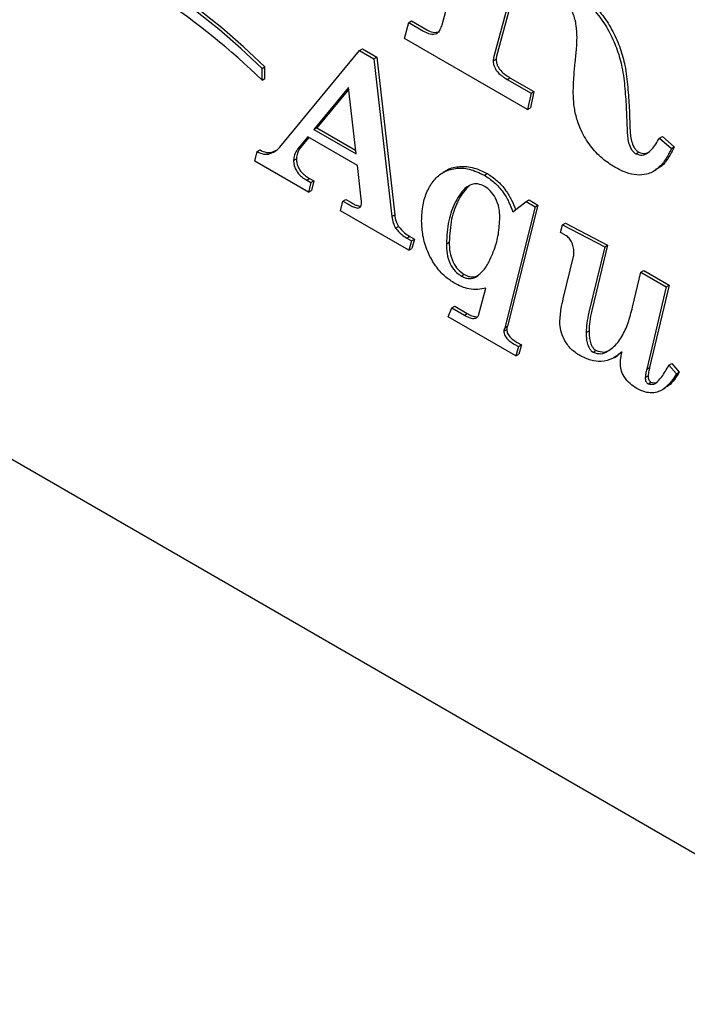
# Model space of a CAD drawing. Units: inches. Extents: x 0.5 to 17.3, y 0.1 to 10.6.
# Drawn here: x 8.3 to 8.5, y 9 to 9.3 of the extents above; entities that cross this region are included whole.
import ezdxf

# ---------------------------------------------------------------- set-up
doc = ezdxf.new("R2010")
doc.units = ezdxf.units.IN
doc.header["$MEASUREMENT"] = 0

msp = doc.modelspace()

# ---------------------------------------------------------------- linework, layer by layer
at = {"color": 7, "linetype": 'Continuous', "lineweight": 25}
for p, q in [((7.829066075793281, 9.447323848969024), (8.948651812671978, 8.801000760442712)), ((8.43053739923631, 9.267322588106268), (8.442596521174062, 9.31208802556977)), ((8.449262367471313, 9.281858574203358), (8.443154028318924, 9.259185443406222)), ((8.449779130288633, 9.281560253378856), (8.443861135100109, 9.259593647462134)), ((8.422356587871503, 9.26783265279229), (8.423063694652688, 9.268240856848202)), ((8.423063694652688, 9.268240856848202), (8.42650569528618, 9.266253832177497)), ((8.421338531346105, 9.263941834411867), (8.422356587871503, 9.26783265279229)), ((8.422356587871503, 9.26783265279229), (8.425798588504993, 9.265845628121587)), ((8.451456036889134, 9.246555368543206), (8.421338531346105, 9.263941834411867)), ((8.39075234922715, 9.237303961701688), (8.41029176268247, 9.261007015115391)), ((8.41029176268247, 9.261007015115391), (8.410998869463656, 9.261415219171303)), ((8.41029176268247, 9.261007015115391), (8.413818601359742, 9.258971014484493)), ((8.410998869463656, 9.261415219171303), (8.414525708140928, 9.259379218540404)), ((8.413818601359742, 9.258971014484493), (8.414525708140928, 9.259379218540404)), ((8.413818601359742, 9.258971014484493), (8.418218059915926, 9.220339908266428)), ((8.414525708140928, 9.259379218540404), (8.418925166697113, 9.22074811232234)), ((8.443032831113518, 9.25844367551877), (8.443739937894705, 9.25885187957468)), ((8.386425608994205, 9.256552742801325), (8.387132715775392, 9.256960946857237)), ((8.386425608994205, 9.253762259859348), (8.386425608994205, 9.256552742801325)), ((8.387132715775392, 9.25417046391526), (8.387132715775392, 9.256960946857237)), ((8.386425608994205, 9.253762259859348), (8.387132715775392, 9.25417046391526)), ((8.446426352864846, 9.253937473228847), (8.447133459646032, 9.254345677284759)), ((8.446426352864846, 9.253937473228847), (8.452316537047507, 9.250537142278276)), ((8.447133459646032, 9.254345677284759), (8.453023643828693, 9.250945346334188)), ((8.407601184722488, 9.251962931327725), (8.399114956400062, 9.241662915802772)), ((8.407646244190701, 9.251567586699487), (8.399822063181249, 9.242071119858684)), ((8.409455501965176, 9.23569344591177), (8.407601184722488, 9.251962931327725)), ((8.452316537047507, 9.250537142278276), (8.451456036889134, 9.246555368543206)), ((8.453023643828693, 9.250945346334188), (8.45216314367032, 9.246963572599117)), ((8.452316537047507, 9.250537142278276), (8.453023643828693, 9.250945346334188)), ((8.451456036889134, 9.246555368543206), (8.45216314367032, 9.246963572599117)), ((8.399114956400062, 9.241662915802772), (8.399822063181249, 9.242071119858684)), ((8.399114956400062, 9.241662915802772), (8.409455501965176, 9.23569344591177)), ((8.399822063181249, 9.242071119858684), (8.409355898138783, 9.236567354088647)), ((8.397609687108938, 9.23984477132627), (8.395151807783334, 9.236863519229283)), ((8.39786075715227, 9.239699831675383), (8.395858914564519, 9.237271723285195)), ((8.40978273441977, 9.23281742069509), (8.397609687108938, 9.23984477132627)), ((8.483755092129446, 9.23955369858814), (8.484462198910633, 9.239961902644051)), ((8.483755092129446, 9.23955369858814), (8.486688064500235, 9.236992814509941)), ((8.484462198910633, 9.239961902644051), (8.487395171281422, 9.237401018565851)), ((8.395151807783334, 9.236863519229283), (8.395858914564519, 9.237271723285195)), ((8.486688064500235, 9.236992814509941), (8.487395171281422, 9.237401018565851)), ((8.384665825571732, 9.2338815138304), (8.385233028493026, 9.236241192495326)), ((8.385233028493026, 9.236241192495326), (8.385940135274211, 9.236649396551238)), ((8.387909062788356, 9.235636842059087), (8.388616169569543, 9.236045046114999)), ((8.388616169569543, 9.236045046114999), (8.390218885997395, 9.236692078077475)), ((8.39414102309026, 9.234062943654397), (8.394848129871447, 9.234471147710309)), ((8.47798610515219, 9.2357184160369), (8.478693211933376, 9.236126620092811)), ((8.397827842078666, 9.22628324343468), (8.384665825571732, 9.2338815138304)), ((8.410706257124952, 9.224676379713268), (8.40978273441977, 9.23281742069509)), ((8.397384260306886, 9.229226435682481), (8.398091367088071, 9.229634639738393)), ((8.398091367088071, 9.229634639738393), (8.399094879948821, 9.229055324094961)), ((8.43160704639405, 9.23161618205863), (8.430723162917566, 9.231105926988741)), ((8.440898904935333, 9.230439721870852), (8.44160601171652, 9.230847925926764)), ((8.482072521033995, 9.23129254430487), (8.482956404510478, 9.231802799374758)), ((8.397384260306886, 9.229226435682481), (8.398387773167634, 9.228647120039051)), ((8.398387773167634, 9.228647120039051), (8.397827842078666, 9.22628324343468)), ((8.398387773167634, 9.228647120039051), (8.399094879948821, 9.229055324094961)), ((8.399094879948821, 9.229055324094961), (8.398534948859853, 9.226691447490593)), ((8.397827842078666, 9.22628324343468), (8.398534948859853, 9.226691447490593)), ((8.405652333659583, 9.2217662605917), (8.406219536580876, 9.224125939256625)), ((8.406219536580876, 9.224125939256625), (8.406926643362063, 9.224534143312537)), ((8.406219536580876, 9.224125939256625), (8.407441204411354, 9.22342068542984)), ((8.406926643362063, 9.224534143312537), (8.40814831119254, 9.223828889485752)), ((8.45328283538357, 9.222753207407433), (8.445851022748164, 9.193135431994214)), ((8.453989942164757, 9.223161411463344), (8.446558129529349, 9.193543636050126)), ((8.447828961140365, 9.22152669809255), (8.451115829350936, 9.224004193362088)), ((8.451115829350936, 9.224004193362088), (8.451822936132123, 9.224412397418)), ((8.451115829350936, 9.224004193362088), (8.45328283538357, 9.222753207407433)), ((8.451822936132123, 9.224412397418), (8.453989942164757, 9.223161411463344)), ((8.45328283538357, 9.222753207407433), (8.453989942164757, 9.223161411463344)), ((8.422413907167032, 9.212090010170632), (8.405652333659583, 9.2217662605917)), ((8.418218059915926, 9.220339908266428), (8.418925166697113, 9.22074811232234)), ((8.419148854453432, 9.217535316254185), (8.41985596123462, 9.217943520310095)), ((8.459492980188498, 9.216481049179627), (8.460016552115846, 9.218328491892896)), ((8.460016552115846, 9.218328491892896), (8.460723658897033, 9.218736695948808)), ((8.460016552115846, 9.218328491892896), (8.470349825848638, 9.212900643529668)), ((8.460723658897033, 9.218736695948808), (8.471056932629825, 9.21330884758558)), ((8.421897607072008, 9.215075181812884), (8.422604713853195, 9.215483385868795)), ((8.421897607072008, 9.215075181812884), (8.423032012914595, 9.21442030325944)), ((8.422604713853195, 9.215483385868795), (8.423739119695782, 9.214828507315351)), ((8.460554667707843, 9.215868150020638), (8.459492980188498, 9.216481049179627)), ((8.423032012914595, 9.21442030325944), (8.422413907167032, 9.212090010170632)), ((8.423032012914595, 9.21442030325944), (8.423739119695782, 9.214828507315351)), ((8.423739119695782, 9.214828507315351), (8.423121013948219, 9.212498214226542)), ((8.43156914406329, 9.213665352403956), (8.432276250844478, 9.214073556459867)), ((8.470349825848638, 9.212900643529668), (8.466481211052125, 9.196903531529125)), ((8.471056932629825, 9.21330884758558), (8.467188317833312, 9.197311735585036)), ((8.470349825848638, 9.212900643529668), (8.471056932629825, 9.21330884758558)), ((8.422413907167032, 9.212090010170632), (8.423121013948219, 9.212498214226542)), ((8.460212891588602, 9.200219854562407), (8.462699858243504, 9.210573889241143)), ((8.435226875722401, 9.205768088044938), (8.435933982503586, 9.20617629210085)), ((8.438688267908754, 9.205491303800414), (8.43939537468994, 9.205899507856325)), ((8.477170804568805, 9.198130532127854), (8.479192373954954, 9.206721101987709)), ((8.479192373954954, 9.206721101987709), (8.47989948073614, 9.20712930604362)), ((8.479192373954954, 9.206721101987709), (8.485395246927558, 9.203140259640996)), ((8.47989948073614, 9.20712930604362), (8.486102353708745, 9.203548463696908)), ((8.485395246927558, 9.203140259640996), (8.480646740419807, 9.182973833646136)), ((8.486102353708745, 9.203548463696908), (8.481353847200994, 9.183382037702046)), ((8.485395246927558, 9.203140259640996), (8.486102353708745, 9.203548463696908)), ((8.439444538470479, 9.196136845429276), (8.441255224719223, 9.202842214320373)), ((8.432899889378634, 9.197975227665784), (8.43360699615982, 9.198383431721695)), ((8.43360699615982, 9.198383431721695), (8.436682981232986, 9.196607703336397)), ((8.432034541332044, 9.195787664518111), (8.432899889378634, 9.197975227665784)), ((8.448592503534414, 9.186228956401505), (8.432034541332044, 9.195787664518111)), ((8.432899889378634, 9.197975227665784), (8.4359758744518, 9.196199499280485)), ((8.4359758744518, 9.196199499280485), (8.436682981232986, 9.196607703336397)), ((8.445851022748164, 9.193135431994214), (8.446558129529349, 9.193543636050126)), ((8.445654683275407, 9.192266298861819), (8.446361790056594, 9.19267450291773)), ((8.465797658813644, 9.19193229919724), (8.466504765594829, 9.192340503253153)), ((8.448214368253552, 9.189134367194299), (8.449254240275922, 9.188534061853643)), ((8.449254240275922, 9.188534061853643), (8.448592503534414, 9.186228956401505)), ((8.448921475034737, 9.189542571250211), (8.44996134705711, 9.188942265909555)), ((8.449254240275922, 9.188534061853643), (8.44996134705711, 9.188942265909555)), ((8.44996134705711, 9.188942265909555), (8.449299610315599, 9.186637160457417)), ((8.448592503534414, 9.186228956401505), (8.449299610315599, 9.186637160457417)), ((8.467542898571468, 9.187112445150694), (8.468250005352655, 9.187520649206606)), ((8.472741338138086, 9.185873507110504), (8.473625221614567, 9.186383762180393)), ((8.474591980789167, 9.187141970219535), (8.473499183850127, 9.186394268919809)), ((8.486071527333715, 9.183940025681066), (8.486778634114902, 9.184348229736978)), ((8.486071527333715, 9.183940025681066), (8.487911300911756, 9.181811497068352)), ((8.486778634114902, 9.184348229736978), (8.488618407692943, 9.182219701124264)), ((8.480283148803595, 9.18090807761156), (8.48099025558478, 9.181316281667472)), ((8.480646740419807, 9.182973833646136), (8.481353847200994, 9.183382037702046)), ((8.487911300911756, 9.181811497068352), (8.488618407692943, 9.182219701124264)), ((8.480966701042076, 9.179363048934949), (8.481673807823263, 9.17977125299086)), ((8.484232813521892, 9.177804712666443), (8.485116696998375, 9.178314967736332))]:
    msp.add_line(p, q, dxfattribs=at)
at = {"color": 7, "linetype": 'Continuous', "lineweight": 25, "flags": 128}
for points in [[(8.386425608994205, 9.256552742801325), (8.381206235419118, 9.26149856297592), (8.375894530003343, 9.26612663386399), (8.37051025453717, 9.27041973708478), (8.365073440802162, 9.274361900478896), (8.359604316044456, 9.277938457531507), (8.354123227720862, 9.28113610193797), (8.34865056779771, 9.283942937108916), (8.34320669688412, 9.286348520430595), (8.33781186848192, 9.288343902115809)], [(8.387132715775392, 9.256960946857237), (8.381913342200304, 9.261906767031832), (8.37660163678453, 9.266534837919902), (8.371217361318356, 9.270827941140691), (8.365780547583347, 9.274770104534806), (8.36031142282564, 9.278346661587419), (8.354830334502047, 9.281544305993881), (8.349357674578897, 9.284351141164828), (8.343913803665307, 9.286756724486507), (8.338518975263105, 9.28875210617172)]]:
    msp.add_lwpolyline(points, dxfattribs=at)
at = {"color": 7, "linetype": 'Continuous', "lineweight": 25}
msp.add_arc((8.253367210591653, 9.115271805642609), 0.1920524493324965, 46.14599036180239, 55.67031514185026, dxfattribs=at)
for points, knots in [([(8.463587877150129, 9.26421171151254), (8.463553417733294, 9.26515636233659), (8.463484572980729, 9.267043633167475), (8.462701166627788, 9.270161874357171), (8.461259555708535, 9.273032713407739), (8.459465489444822, 9.27528117323927), (8.457632991955078, 9.27693495956642), (8.456375345396241, 9.27772188409517), (8.455746417960455, 9.278115411531434)], [0, 0, 0, 0, 0.1868889594907608, 0.3733761437377042, 0.5596190865805817, 0.7063076019876294, 0.8531294778380195, 1, 1, 1, 1]), ([(8.463078848887431, 9.275338011475968), (8.464137102333117, 9.274427020279385), (8.466252585522474, 9.272605919134024), (8.469224800899841, 9.269246703155787), (8.471721867727892, 9.265309588188742), (8.473531945610612, 9.261086235411556), (8.47479451444836, 9.256432331649162), (8.475327198277416, 9.251599398059462), (8.47567361240994, 9.246481826031003), (8.475777066794155, 9.243131515016122), (8.475828794895989, 9.241456330047653)], [0, 0, 0, 0, 0.1120634295874266, 0.2240184545585217, 0.3358559674350519, 0.4477518433419905, 0.5597034131654145, 0.7064165194838592, 0.8532056781094111, 1, 1, 1, 1]), ([(8.465831636559376, 9.273898184851351), (8.466198976700356, 9.273574751716614), (8.46761840338066, 9.272324984621969), (8.469927139318088, 9.269639865621249), (8.472430251518075, 9.265721820513173), (8.47423871302993, 9.261493368965432), (8.475501744047541, 9.256840923129014), (8.476034268645677, 9.252007487252403), (8.476380728296698, 9.246890058810036), (8.476484176610567, 9.24353972864652), (8.476535901677174, 9.241864534103565)], [0, 0, 0, 0, 0.04216659674604251, 0.162934527871596, 0.2835756965535119, 0.4042798225027632, 0.52504402649739, 0.6833061350865889, 0.841650282689124, 0.9999999999999999, 0.9999999999999999, 0.9999999999999999, 0.9999999999999999]), ([(8.425798588504993, 9.265845628121587), (8.426413062655442, 9.265522425036776), (8.427637136318841, 9.264878582844625), (8.429195008134585, 9.264979179585008), (8.430079124848596, 9.266007461203605), (8.430384543292442, 9.266883931769797), (8.43053739923631, 9.267322588106268)], [0, 0, 0, 0, 0.2804551117905985, 0.5586853667594937, 0.7791306773834357, 1, 1, 1, 1]), ([(8.42650569528618, 9.266253832177497), (8.427130556538675, 9.265912412187472), (8.428356286109828, 9.265242681785264), (8.4293583753774, 9.26547748635762), (8.429849612357826, 9.26559259056325)], [0, 0, 0, 0, 0.5097872052716914, 1, 1, 1, 1]), ([(8.463139447490134, 9.25815865636331), (8.463253658879095, 9.259268272656229), (8.463457586452499, 9.261249523038346), (8.463548069785093, 9.263306682066485), (8.463587877150129, 9.26421171151254)], [0, 0, 0, 0, 0.5600585887241214, 0.9999999999999999, 0.9999999999999999, 0.9999999999999999, 0.9999999999999999]), ([(8.443154028318924, 9.259185443406222), (8.443118812480256, 9.25905670322468), (8.443055900520216, 9.258826713042318), (8.443039882726112, 9.258560758383537), (8.443032831113518, 9.25844367551877)], [0, 0, 0, 0, 0.559763813490212, 1, 1, 1, 1]), ([(8.443032831113518, 9.25844367551877), (8.44304415301397, 9.25821652420287), (8.443066798750944, 9.257762182727669), (8.443320789125579, 9.25701103385583), (8.443696376589736, 9.256288822037936), (8.444355527280914, 9.255454116820912), (8.445285777982663, 9.254624583493415), (8.44604584821135, 9.254166698558299), (8.446426352864846, 9.253937473228847)], [0, 0, 0, 0, 0.1249983196278864, 0.2500180142620012, 0.3751553579732156, 0.5000298969492181, 0.749706088147506, 1, 1, 1, 1]), ([(8.443861135100109, 9.259593647462134), (8.443825919261442, 9.25946490728059), (8.443763007301403, 9.25923491709823), (8.443746989507298, 9.258968962439448), (8.443739937894705, 9.258851879574681)], [0, 0, 0, 0, 0.5597638134902093, 1, 1, 1, 1]), ([(8.443739937894705, 9.25885187957468), (8.443751259795157, 9.258624728258782), (8.443773905532131, 9.258170386783581), (8.444027895906764, 9.257419237911742), (8.444403483370923, 9.256697026093848), (8.4450626340621, 9.255862320876822), (8.44599288476385, 9.255032787549327), (8.446752954992535, 9.25457490261421), (8.447133459646032, 9.254345677284759)], [0, 0, 0, 0, 0.1249983196278864, 0.2500180142620012, 0.3751553579732156, 0.5000298969492181, 0.749706088147506, 1, 1, 1, 1]), ([(8.462642538947973, 9.250650074446762), (8.462690014297442, 9.252081700801988), (8.462774798774062, 9.254638389538334), (8.463028018841186, 9.257082940039767), (8.463139447490134, 9.25815865636331)], [0, 0, 0, 0, 0.5599533235607971, 1, 1, 1, 1]), ([(8.472810984481415, 9.232436007744854), (8.471766575874485, 9.233104450524081), (8.46968060139231, 9.234439516676359), (8.466734606578065, 9.237552382411206), (8.46458159911302, 9.24114603766083), (8.463343413307548, 9.244635540327886), (8.46273876209639, 9.247756425401471), (8.462674619689972, 9.2496853335296), (8.462642538947973, 9.250650074446762)], [0, 0, 0, 0, 0.1868528234022789, 0.3731970599944307, 0.5594050982077068, 0.7061881280360393, 0.8530503704668311, 1, 1, 1, 1]), ([(8.476535901677174, 9.241864534103565), (8.476558818013176, 9.241376578352748), (8.476604635912537, 9.240400981403894), (8.476861890980523, 9.23886197080939), (8.477354924024127, 9.237484939962576), (8.478072184019522, 9.236543109160156), (8.47848639235675, 9.23626532254186), (8.478693211933376, 9.236126620092811)], [0, 0, 0, 0, 0.2505898065619614, 0.5010180744595365, 0.7497339013379443, 0.8750389021241678, 1, 1, 1, 1]), ([(8.475828794895989, 9.241456330047653), (8.475851711231991, 9.240968374296836), (8.47589752913135, 9.239992777347982), (8.476154784199336, 9.238453766753478), (8.47664781724294, 9.237076735906664), (8.477365077238336, 9.236134905104244), (8.477779285575563, 9.235857118485947), (8.47798610515219, 9.2357184160369)], [0, 0, 0, 0, 0.2505898065619614, 0.5010180744595365, 0.7497339013379443, 0.8750389021241678, 1, 1, 1, 1]), ([(8.47798610515219, 9.2357184160369), (8.478528849913458, 9.235538484226081), (8.4796183611604, 9.23517728731446), (8.480837503110424, 9.235836402415494), (8.482318822869127, 9.237137044933231), (8.483162650558715, 9.238556861764582), (8.483755092129446, 9.23955369858814)], [0, 0, 0, 0, 0.185327795872096, 0.3720288658378251, 0.5591087971056306, 1, 1, 1, 1]), ([(8.387909062788356, 9.235636842059087), (8.388515400208355, 9.235819919874285), (8.389598012168662, 9.236146804255592), (8.390399673550197, 9.236950424333516), (8.39075234922715, 9.237303961701688)], [0, 0, 0, 0, 0.5600690203211781, 1, 1, 1, 1]), ([(8.395151807783334, 9.236863519229283), (8.394851694209741, 9.236446614858252), (8.394316094352106, 9.235702583460078), (8.394194489076309, 9.234563682371045), (8.39414102309026, 9.234062943654397)], [0, 0, 0, 0, 0.5603316903759246, 1, 1, 1, 1]), ([(8.395858914564519, 9.237271723285195), (8.395558800990926, 9.236854818914164), (8.395023201133293, 9.23611078751599), (8.394901595857496, 9.234971886426955), (8.394848129871447, 9.234471147710309)], [0, 0, 0, 0, 0.560331690375921, 1, 1, 1, 1]), ([(8.486688064500235, 9.236992814509941), (8.486210062451963, 9.236030083380376), (8.485254492371421, 9.23410549526126), (8.483267484207774, 9.231872154617996), (8.480884955969438, 9.230613669012254), (8.478244193085064, 9.23041521414845), (8.475578679998172, 9.230995072609849), (8.473733699555938, 9.231955617990119), (8.472810984481415, 9.232436007744854)], [0, 0, 0, 0, 0.186840712278533, 0.3735117770431145, 0.560061245172529, 0.706642815932009, 0.8532856556294441, 1, 1, 1, 1]), ([(8.487395171281422, 9.237401018565851), (8.486910473598316, 9.236450483949266), (8.485941518327607, 9.234550277781924), (8.48441831884371, 9.232599736054887), (8.483167117300395, 9.23204592083535), (8.482796243323307, 9.231881762107975)], [0, 0, 0, 0, 0.4132230756973401, 0.8260709533629247, 1, 1, 1, 1]), ([(8.385233028493026, 9.236241192495326), (8.385766267784506, 9.23598974160425), (8.386717911877863, 9.23554099043553), (8.387545292369326, 9.235607569542095), (8.387909062788356, 9.235636842059087)], [0, 0, 0, 0, 0.5603347881862345, 1, 1, 1, 1]), ([(8.385940135274211, 9.236649396551238), (8.386473374565691, 9.236397945660162), (8.38742501865905, 9.23594919449144), (8.388252399150513, 9.236015773598007), (8.388616169569543, 9.236045046114999)], [0, 0, 0, 0, 0.5603347881862533, 0.9999999999999999, 0.9999999999999999, 0.9999999999999999, 0.9999999999999999]), ([(8.394848129871447, 9.234471147710309), (8.394869310953084, 9.234120180680216), (8.394911653037708, 9.233418579320018), (8.395343412184475, 9.232248987572733), (8.396096156985354, 9.231145166107769), (8.397057803872684, 9.230274991438277), (8.397746629755257, 9.229848224291128), (8.398091367088071, 9.229634639738393)], [0, 0, 0, 0, 0.1866010210915551, 0.3730251533265213, 0.5595203389998987, 0.7795527326519518, 0.9999999999999999, 0.9999999999999999, 0.9999999999999999, 0.9999999999999999]), ([(8.478693211933376, 9.236126620092811), (8.47924149092694, 9.235936084785473), (8.480236099556707, 9.235590443126434), (8.48094880292703, 9.236002604841037), (8.481268627857636, 9.236187562001703)], [0, 0, 0, 0, 0.5512509917506231, 0.9999999999999999, 0.9999999999999999, 0.9999999999999999, 0.9999999999999999]), ([(8.39414102309026, 9.234062943654397), (8.394162204171899, 9.233711976624306), (8.394204546256521, 9.233010375264106), (8.394636305403289, 9.231840783516821), (8.39538905020417, 9.230736962051859), (8.3963506970915, 9.229866787382365), (8.39703952297407, 9.229440020235216), (8.397384260306886, 9.229226435682481)], [0, 0, 0, 0, 0.1866010210915551, 0.3730251533265213, 0.5595203389998987, 0.7795527326519518, 0.9999999999999999, 0.9999999999999999, 0.9999999999999999, 0.9999999999999999]), ([(8.425518979569496, 9.219274143401368), (8.425584315750966, 9.220618050647104), (8.425714993222329, 9.22330597021441), (8.426809700315587, 9.226656409994387), (8.428473905959647, 9.229376416557738), (8.430763933078497, 9.231369018897714), (8.433703757914108, 9.232295236251057), (8.437136546312438, 9.232240505354874), (8.43964511940531, 9.231039823164021), (8.440898904935333, 9.230439721870852)], [0, 0, 0, 0, 0.1400749766532591, 0.2801609053227299, 0.4202610337846164, 0.5602950042932471, 0.7069408661907814, 0.8535289633555561, 1, 1, 1, 1]), ([(8.431520281708805, 9.231562702094642), (8.431524402628343, 9.231566210658341), (8.432314455481393, 9.232238864112057), (8.434457528282008, 9.232628098907432), (8.437831999978506, 9.232667524124004), (8.440348342849319, 9.231454297120694), (8.44160601171652, 9.230847925926764)], [0, 0, 0, 0, 0.001745656624330923, 0.3346731193700855, 0.6674694398819916, 0.9999999999999999, 0.9999999999999999, 0.9999999999999999, 0.9999999999999999]), ([(8.440898904935333, 9.230439721870852), (8.441706885657162, 9.229918496644428), (8.443321157535001, 9.228877136123929), (8.44538304929634, 9.226520733162547), (8.446906278689726, 9.223982714991438), (8.447521327942782, 9.222345563056765), (8.447828961140365, 9.22152669809255)], [0, 0, 0, 0, 0.2800784219131028, 0.5595711727638005, 0.7797078400514135, 1, 1, 1, 1]), ([(8.44160601171652, 9.230847925926764), (8.442413992438349, 9.23032670070034), (8.444028264316188, 9.229285340179839), (8.446090156077528, 9.226928937218458), (8.447613385470913, 9.22439091904735), (8.44822843472397, 9.222753767112676), (8.448536067921552, 9.221934902148462)], [0, 0, 0, 0, 0.2800784219131028, 0.5595711727638005, 0.7797078400514135, 1, 1, 1, 1]), ([(8.440957079593927, 9.227719020413643), (8.440379367198096, 9.227977928921293), (8.439222981290811, 9.2284961766717), (8.437727298044582, 9.228262394531534), (8.436285641349599, 9.227462471089598), (8.434992739247575, 9.225979071158966), (8.433422022085525, 9.223334207555174), (8.431918073388086, 9.219459702295476), (8.431685436107992, 9.215596507938077), (8.43156914406329, 9.213665352403956)], [0, 0, 0, 0, 0.08311743192137538, 0.1663731427904034, 0.2497849373206715, 0.3748585743165769, 0.5000307119234281, 0.7500725129942843, 1, 1, 1, 1]), ([(8.4371800543079, 9.22787006209215), (8.436680986052998, 9.227385571652853), (8.435663589564717, 9.226397893380984), (8.43414194509352, 9.223722170653408), (8.432621136337094, 9.219874292867265), (8.432391195150599, 9.216006840508095), (8.432276250844478, 9.214073556459867)], [0, 0, 0, 0, 0.161629446685283, 0.3294964763743129, 0.6648248908789364, 1, 1, 1, 1]), ([(8.444665714079306, 9.220153451951917), (8.444634612295854, 9.22090140007936), (8.444572583453132, 9.222393094497152), (8.443794458193574, 9.22473084060724), (8.442452572069863, 9.226692216449418), (8.44145578579901, 9.227376609123315), (8.440957079593927, 9.227719020413643)], [0, 0, 0, 0, 0.2809518283408798, 0.5603253202024783, 0.7800245675082962, 1, 1, 1, 1]), ([(8.410778975448196, 9.22372749801351), (8.410775842565771, 9.223899716990788), (8.410770245957483, 9.224207370462846), (8.410725815984263, 9.224533022105678), (8.410706257124952, 9.224676379713268)], [0, 0, 0, 0, 0.5597823295311368, 1, 1, 1, 1]), ([(8.407441204411354, 9.22342068542984), (8.4078078009742, 9.223215782990625), (8.408540375328341, 9.222806323963228), (8.409450438278368, 9.22245602857381), (8.410132148882399, 9.222402048922566), (8.410523708901229, 9.222643218869948), (8.410748788752667, 9.223107972980833), (8.41076890942114, 9.223520911779698), (8.410778975448196, 9.22372749801351)], [0, 0, 0, 0, 0.2502990844134573, 0.5001756936356374, 0.6252147268069131, 0.7500508206491018, 0.8749546912312793, 1, 1, 1, 1]), ([(8.40814831119254, 9.223828889485752), (8.408516206949244, 9.223617424530321), (8.409239940796843, 9.223201425315773), (8.409944212284532, 9.22298684778188), (8.410290481320427, 9.222881346484321)], [0, 0, 0, 0, 0.5083301795603296, 1, 1, 1, 1]), ([(8.418218059915926, 9.220339908266428), (8.418288843303324, 9.219814719811207), (8.418414961881936, 9.218878963217607), (8.41892505041887, 9.21794506779429), (8.419148854453432, 9.217535316254185)], [0, 0, 0, 0, 0.5612447283979946, 1, 1, 1, 1]), ([(8.418925166697113, 9.22074811232234), (8.418995950084511, 9.22022292386712), (8.419122068663121, 9.219287167273519), (8.419632157200056, 9.218353271850201), (8.41985596123462, 9.217943520310095)], [0, 0, 0, 0, 0.5612447283980002, 1, 1, 1, 1]), ([(8.438976323267449, 9.205737682302301), (8.439579574779422, 9.20618263267415), (8.44088893747238, 9.20714840135529), (8.442210188551645, 9.209586473783814), (8.443449728588886, 9.21250234714297), (8.444434256154409, 9.21593524731383), (8.444588575706176, 9.218747643775524), (8.444665714079306, 9.220153451951917)], [0, 0, 0, 0, 0.1639395290346106, 0.3558321843523021, 0.5478101529945205, 0.7739677912197279, 1, 1, 1, 1]), ([(8.419148854453432, 9.217535316254185), (8.419631568217381, 9.216961644380374), (8.420495387538766, 9.215935054948407), (8.421468349318422, 9.215338412499502), (8.421897607072008, 9.215075181812884)], [0, 0, 0, 0, 0.5588133444069541, 1, 1, 1, 1]), ([(8.41985596123462, 9.217943520310095), (8.420338674998566, 9.217369848436286), (8.421202494319951, 9.216343259004319), (8.422175456099609, 9.215746616555414), (8.422604713853195, 9.215483385868795)], [0, 0, 0, 0, 0.5588133444069541, 1, 1, 1, 1]), ([(8.433423461305981, 9.204122059085686), (8.43257346792532, 9.20468527357389), (8.430874421390042, 9.205811079546704), (8.42859418041845, 9.208594587053163), (8.426781204411439, 9.21197980993929), (8.42567930670627, 9.215721968197906), (8.425572464744988, 9.218089136808223), (8.425518979569496, 9.219274143401368)], [0, 0, 0, 0, 0.1866639545549533, 0.3731214294878749, 0.5597914620169894, 0.7796312364085058, 1, 1, 1, 1]), ([(8.462801663896043, 9.211606759752705), (8.462779283540323, 9.212039354868736), (8.462734643704518, 9.212902208667442), (8.462266048336048, 9.214274337068106), (8.461417349642485, 9.215328123002555), (8.460842882766483, 9.215687731360603), (8.460554667707843, 9.215868150020638)], [0, 0, 0, 0, 0.2806597841170704, 0.5598037330885021, 0.7791496808925608, 1, 1, 1, 1]), ([(8.43156914406329, 9.213665352403956), (8.431592573632365, 9.212894422685793), (8.431639290847272, 9.211357233110968), (8.432307898511135, 9.208942207473855), (8.433673584669615, 9.206852777444217), (8.43470882925395, 9.20612984865101), (8.435226875722401, 9.205768088044938)], [0, 0, 0, 0, 0.2812610878541889, 0.5608184531834051, 0.7802292783947788, 1, 1, 1, 1]), ([(8.432276250844478, 9.214073556459867), (8.432299680413552, 9.213302626741704), (8.432346397628459, 9.211765437166878), (8.433015005292322, 9.209350411529766), (8.4343806914508, 9.207260981500129), (8.435415936035136, 9.206538052706922), (8.435933982503586, 9.20617629210085)], [0, 0, 0, 0, 0.2812610878541886, 0.5608184531834045, 0.7802292783947782, 1, 1, 1, 1]), ([(8.462699858243504, 9.210573889241143), (8.46273423136376, 9.210755962663159), (8.462795634276942, 9.211081212115097), (8.462799820920035, 9.211446124118645), (8.462801663896043, 9.211606759752707)], [0, 0, 0, 0, 0.559796245398897, 1, 1, 1, 1]), ([(8.435226875722401, 9.205768088044938), (8.435586966067355, 9.20558976428388), (8.436307569415783, 9.205232907453029), (8.437529354276595, 9.205063526316756), (8.438248940735363, 9.205329139625688), (8.438688267908754, 9.205491303800414)], [0, 0, 0, 0, 0.2800659380193238, 0.5604606053599317, 1, 1, 1, 1]), ([(8.435933982503586, 9.20617629210085), (8.436294072848542, 9.205997968339792), (8.43701467619697, 9.20564111150894), (8.438236461057782, 9.20547173037267), (8.43895604751655, 9.205737343681601), (8.43939537468994, 9.205899507856325)], [0, 0, 0, 0, 0.2800659380193226, 0.5604606053599309, 1, 1, 1, 1]), ([(8.441255224719223, 9.202842214320373), (8.440600687490724, 9.202706184094252), (8.439292202436663, 9.202434246135601), (8.43728527296002, 9.202498806712265), (8.435288491349128, 9.203128217120048), (8.434045219752793, 9.203790734858925), (8.433423461305981, 9.204122059085686)], [0, 0, 0, 0, 0.2801383448807103, 0.5600244285358312, 0.7799688107125544, 0.9999999999999999, 0.9999999999999999, 0.9999999999999999, 0.9999999999999999]), ([(8.459354815374338, 9.194501251176876), (8.459438595017987, 9.195626897947173), (8.45958827270327, 9.197637937809427), (8.460021955614968, 9.199430604027963), (8.460212891588602, 9.200219854562407)], [0, 0, 0, 0, 0.5597336937105671, 1, 1, 1, 1]), ([(8.4359758744518, 9.196199499280485), (8.436357842338596, 9.195993466680232), (8.43712083798323, 9.195581908583122), (8.438148785056168, 9.195341878595947), (8.438985697853383, 9.195499865396451), (8.439291582929465, 9.19592450671752), (8.439444538470479, 9.196136845429276)], [0, 0, 0, 0, 0.2805890030081137, 0.5604873986232956, 0.7802250159206551, 1, 1, 1, 1]), ([(8.436682981232986, 9.196607703336397), (8.437066971074291, 9.19639475584079), (8.437834005651348, 9.195969384972454), (8.43855228340112, 9.195865917371085), (8.43891097976122, 9.195814247314466)], [0, 0, 0, 0, 0.5006160775377154, 0.9999999999999999, 0.9999999999999999, 0.9999999999999999, 0.9999999999999999]), ([(8.466481211052125, 9.196903531529125), (8.466282753199168, 9.196027768937274), (8.465928424929377, 9.19446417526086), (8.465837609071261, 9.192705810748238), (8.465797658813644, 9.19193229919724)], [0, 0, 0, 0, 0.5600960179506228, 1, 1, 1, 1]), ([(8.467188317833312, 9.197311735585036), (8.466989859980355, 9.196435972993184), (8.466635531710564, 9.194872379316772), (8.466544715852448, 9.19311401480415), (8.466504765594829, 9.192340503253153)], [0, 0, 0, 0, 0.5600960179506237, 1, 1, 1, 1]), ([(8.467542898571468, 9.187112445150696), (8.468200482584853, 9.186927060318821), (8.469522816157731, 9.186554270557972), (8.471025067841438, 9.187335325619927), (8.472379950885523, 9.188275057296694), (8.473582350435004, 9.189477843814704), (8.474893172327358, 9.19142178491576), (8.47615614927546, 9.194268617802626), (8.476832540718107, 9.196843054479741), (8.477170804568805, 9.198130532127854)], [0, 0, 0, 0, 0.1108582062140695, 0.2229244095387518, 0.3350971798567119, 0.4472463565042946, 0.5594289740804792, 0.7796701106225749, 1, 1, 1, 1]), ([(8.446558129529349, 9.193543636050126), (8.446504151139695, 9.193395787921345), (8.44640778116127, 9.193131828194636), (8.44637584031587, 9.192814215559101), (8.446361790056594, 9.19267450291773)], [0, 0, 0, 0, 0.5601162367599907, 0.9999999999999999, 0.9999999999999999, 0.9999999999999999, 0.9999999999999999]), ([(8.464256030360898, 9.186322795838255), (8.463538345480412, 9.186791196127603), (8.462107434817375, 9.18772508645583), (8.460382254534334, 9.190061173805224), (8.459462367369637, 9.192490346996184), (8.459390693377822, 9.193830438636418), (8.459354815374338, 9.194501251176876)], [0, 0, 0, 0, 0.2804737921440498, 0.5592049530291937, 0.779350279934449, 1, 1, 1, 1]), ([(8.445851022748164, 9.193135431994214), (8.44579704435851, 9.192987583865433), (8.445700674380083, 9.192723624138726), (8.445668733534683, 9.192406011503191), (8.445654683275407, 9.192266298861819)], [0, 0, 0, 0, 0.5601162367599944, 1, 1, 1, 1]), ([(8.445654683275407, 9.192266298861819), (8.44566480601844, 9.192100461301836), (8.445685042395095, 9.19176893541834), (8.445891446068744, 9.191221979318088), (8.44619513768761, 9.190713580091325), (8.44695754138114, 9.189877577130767), (8.447655974896731, 9.189464566603904), (8.448214368253552, 9.1891343671943)], [0, 0, 0, 0, 0.125117303156855, 0.2501220138199385, 0.3752665320648316, 0.5005293839834246, 1, 1, 1, 1]), ([(8.446361790056594, 9.19267450291773), (8.446371912799627, 9.192508665357748), (8.446392149176281, 9.192177139474252), (8.446598552849931, 9.191630183373999), (8.446902244468797, 9.191121784147237), (8.447664648162327, 9.19028578118668), (8.448363081677918, 9.189872770659816), (8.448921475034737, 9.189542571250213)], [0, 0, 0, 0, 0.125117303156855, 0.2501220138199385, 0.3752665320648316, 0.5005293839834246, 1, 1, 1, 1]), ([(8.465797658813644, 9.19193229919724), (8.465807530998385, 9.191527120661132), (8.46582727202445, 9.190716900810994), (8.466003348373782, 9.189430015560946), (8.466430581325419, 9.188275615823306), (8.467019343874266, 9.187467516756456), (8.467368467322533, 9.187230743360958), (8.467542898571468, 9.187112445150696)], [0, 0, 0, 0, 0.2505785571535017, 0.501072250698732, 0.7498974016936664, 0.8750421697509508, 1, 1, 1, 1]), ([(8.466504765594829, 9.192340503253153), (8.466514637779571, 9.191935324717042), (8.466534378805639, 9.191125104866906), (8.46671045515497, 9.189838219616858), (8.467137688106606, 9.188683819879216), (8.467726450655453, 9.187875720812368), (8.46807557410372, 9.18763894741687), (8.468250005352655, 9.187520649206606)], [0, 0, 0, 0, 0.2505785571535017, 0.501072250698732, 0.7498974016936664, 0.8750421697509508, 1, 1, 1, 1]), ([(8.474611119590662, 9.187230669793832), (8.473863699083612, 9.18664036757349), (8.47236967939609, 9.185460411805003), (8.46974824465922, 9.184764425484929), (8.46698555877625, 9.18497703555793), (8.465165828658646, 9.185874231021954), (8.464256030360898, 9.186322795838255)], [0, 0, 0, 0, 0.2802267662494144, 0.5601455964866259, 0.7800889353300471, 0.9999999999999999, 0.9999999999999999, 0.9999999999999999, 0.9999999999999999]), ([(8.468250005352655, 9.187520649206606), (8.468904187614436, 9.18733953205254), (8.470219680615978, 9.186975324151238), (8.471268870867474, 9.187458824041645), (8.471732944654853, 9.18778806502463), (8.471746288938823, 9.187797532237154)], [0, 0, 0, 0, 0.4899978320694714, 0.9853350610637268, 1, 1, 1, 1]), ([(8.474174809651206, 9.184509921937593), (8.474225240192464, 9.185041705828754), (8.474315335834536, 9.185991753357962), (8.474520704783801, 9.186851959374664), (8.474611119590662, 9.187230669793832)], [0, 0, 0, 0, 0.5597445125740352, 1, 1, 1, 1]), ([(8.47823249208815, 9.178254356224677), (8.477670881355948, 9.178612033115451), (8.476551158284439, 9.17932515885145), (8.475069080318336, 9.180980239718016), (8.47427006541591, 9.182920556112004), (8.474206602688545, 9.183979447302315), (8.474174809651204, 9.184509921937595)], [0, 0, 0, 0, 0.2808709808734221, 0.5599923565722317, 0.7795685748426706, 0.9999999999999999, 0.9999999999999999, 0.9999999999999999, 0.9999999999999999]), ([(8.480966701042076, 9.179363048934949), (8.481462615558499, 9.179297459616185), (8.482462931903608, 9.179165158452474), (8.483439107011895, 9.180109887134764), (8.484715932542437, 9.181576970854698), (8.485512356014144, 9.182965285667322), (8.486071527333715, 9.183940025681066)], [0, 0, 0, 0, 0.1839709794023104, 0.3710905239267351, 0.5584407615788024, 1, 1, 1, 1]), ([(8.487911300911756, 9.181811497068352), (8.487519826730997, 9.181204312415424), (8.486736983002741, 9.17999010539795), (8.485325863246585, 9.17847214980953), (8.483749960633897, 9.177442869594925), (8.481978429422709, 9.177125076230242), (8.480170147621648, 9.177297567308145), (8.478878054314777, 9.177935586054907), (8.47823249208815, 9.178254356224677)], [0, 0, 0, 0, 0.1867978575934681, 0.3735457878352148, 0.5600607227655584, 0.7067385347061752, 0.8534792158490202, 1, 1, 1, 1]), ([(8.480646740419807, 9.182973833646136), (8.480548119914863, 9.182612108727957), (8.48037207788026, 9.18196641348844), (8.480310312570372, 9.181231350831197), (8.480283148803595, 9.18090807761156)], [0, 0, 0, 0, 0.5602099814866529, 1, 1, 1, 1]), ([(8.481353847200994, 9.183382037702046), (8.48125522669605, 9.183020312783869), (8.481079184661445, 9.182374617544351), (8.48101741935156, 9.18163955488711), (8.48099025558478, 9.181316281667472)], [0, 0, 0, 0, 0.560209981486651, 1, 1, 1, 1]), ([(8.48099025558478, 9.181316281667472), (8.48099672056733, 9.181166258722898), (8.481009647807742, 9.18086627606142), (8.481105260122918, 9.180402034339739), (8.481370582826676, 9.179985701680195), (8.481572660894534, 9.179842786757998), (8.481673807823263, 9.17977125299086)], [0, 0, 0, 0, 0.2800731259673578, 0.560028214183019, 0.7797791945747506, 0.9999999999999999, 0.9999999999999999, 0.9999999999999999, 0.9999999999999999]), ([(8.488618407692943, 9.182219701124264), (8.488223823717023, 9.18161807803502), (8.48743476122963, 9.180414992658417), (8.486259483352546, 9.179035747246711), (8.485326155162744, 9.178528785499157), (8.48498247817361, 9.178342108305744)], [0, 0, 0, 0, 0.3872329484651512, 0.7743623972656609, 1, 1, 1, 1]), ([(8.480283148803595, 9.18090807761156), (8.480289613786145, 9.180758054666986), (8.480302541026555, 9.180458072005509), (8.480398153341733, 9.179993830283827), (8.480663476045489, 9.179577497624285), (8.480865554113349, 9.179434582702086), (8.480966701042076, 9.179363048934949)], [0, 0, 0, 0, 0.2800731259673578, 0.560028214183019, 0.7797791945747506, 0.9999999999999999, 0.9999999999999999, 0.9999999999999999, 0.9999999999999999]), ([(8.481673807823263, 9.17977125299086), (8.482192012794405, 9.179661211347078), (8.482809802979155, 9.179530022625956), (8.483209718389231, 9.179853880443314), (8.483274183093465, 9.179906084979283)], [0, 0, 0, 0, 0.8388041505553526, 1, 1, 1, 1])]:
    msp.add_open_spline(points, degree=3, knots=knots, dxfattribs=at)

doc.saveas('drawing.dxf')
